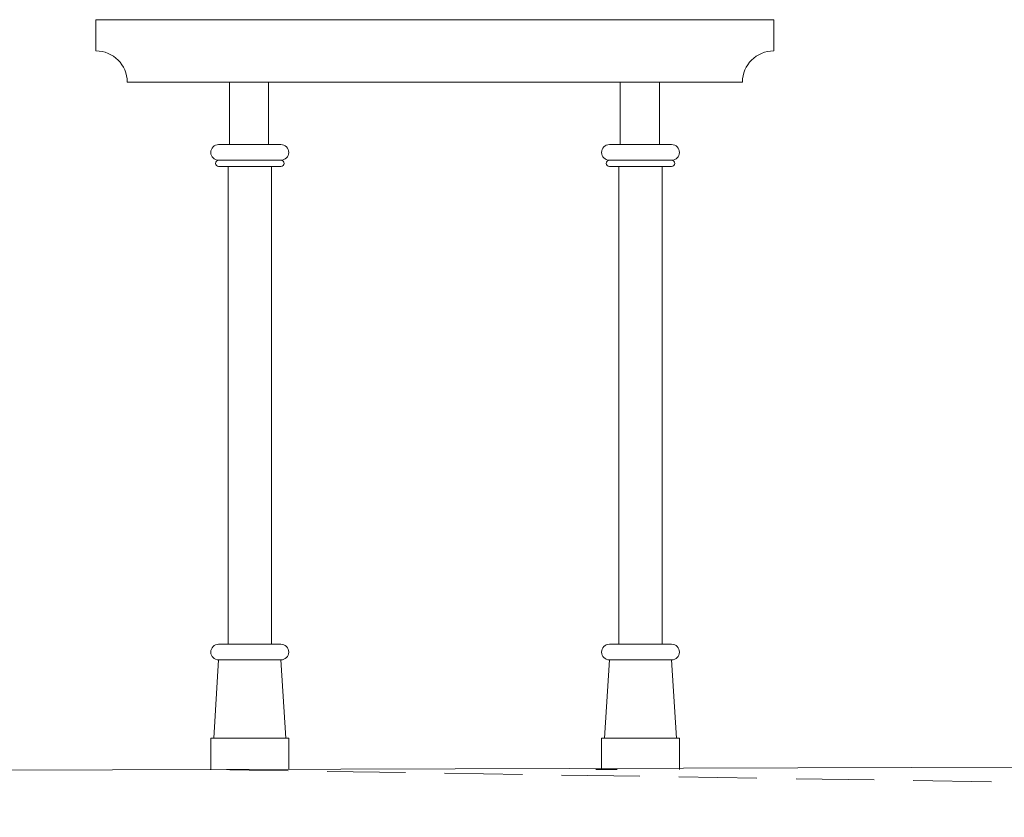
# Model space of a CAD drawing. Units: millimetres. Extents: x 3 to 162, y -137 to 55.
# Drawn here: x 42 to 45, y -54 to -52 of the extents above; entities that cross this region are included whole.
import ezdxf

# ---------------------------------------------------------------- set-up
doc = ezdxf.new("R2010")
doc.units = ezdxf.units.MM
doc.linetypes.add('HIDDEN', pattern=[0.375, 0.25, -0.125])
doc.layers.add('a_MUEBLE Zent', color=3, linetype='Continuous', lineweight=5)
doc.layers.add('ARBOLES', color=3, linetype='Continuous')

msp = doc.modelspace()

# ---------------------------------------------------------------- linework, layer by layer
at = {"color": 0, "lineweight": 18}
msp.add_line((57.094, -53.9998), (13.8561, -54.1153), dxfattribs=at)
at = {"linetype": 'HIDDEN', "lineweight": 5}
msp.add_line((42.3042, -54.0394), (57.0945, -54.2714), dxfattribs=at)
at = {"layer": 'a_MUEBLE Zent', "linetype": 'Continuous'}
msp.add_line((43.6067, -54.0393), (43.5388, -54.0393), dxfattribs=at)
at = {"layer": 'ARBOLES', "color": 32, "lineweight": 5, "true_color": 0xcd6928}
for p, q in [((41.9391, -51.6393), (41.9391, -51.7393)), ((41.9391, -51.6393), (44.1076, -51.6393)), ((44.1076, -51.6393), (44.1076, -51.7393)), ((42.0391, -51.8393), (44.0076, -51.8393)), ((42.3663, -51.8393), (42.3663, -52.0393)), ((42.4916, -51.8393), (42.4916, -52.0393)), ((42.4916, -52.0393), (42.4916, -51.8393)), ((43.6163, -51.8393), (43.6163, -52.0393)), ((43.7416, -51.8393), (43.7416, -52.0393)), ((43.7416, -52.0393), (43.7416, -51.8393))]:
    msp.add_line(p, q, dxfattribs=at)
at = {"layer": 'ARBOLES', "color": 7, "lineweight": 5}
for p, q in [((42.5309, -52.0393), (42.3317, -52.0393)), ((43.7809, -52.0393), (43.5817, -52.0393)), ((42.5309, -52.0893), (42.3317, -52.0893)), ((43.7809, -52.0893), (43.5817, -52.0893)), ((42.5309, -52.1093), (42.3317, -52.1093)), ((42.3617, -52.1093), (42.3617, -53.6387)), ((42.5009, -52.1093), (42.5009, -53.6387)), ((43.7809, -52.1093), (43.5817, -52.1093)), ((43.6117, -52.1093), (43.6117, -53.6387)), ((43.7509, -52.1093), (43.7509, -53.6387)), ((42.5309, -53.6387), (42.3317, -53.6387)), ((43.7809, -53.6387), (43.5817, -53.6387)), ((42.3165, -53.9393), (42.3317, -53.6887)), ((42.5309, -53.6887), (42.3317, -53.6887)), ((42.5461, -53.9393), (42.5309, -53.6887)), ((43.5665, -53.9393), (43.5817, -53.6887)), ((43.7809, -53.6887), (43.5817, -53.6887)), ((43.7961, -53.9393), (43.7809, -53.6887)), ((42.3067, -53.9393), (42.3067, -54.0393)), ((42.3067, -54.0393), (42.3067, -53.9393)), ((42.3067, -53.9393), (42.5559, -53.9393)), ((42.5559, -53.9393), (42.5559, -54.0393)), ((43.5567, -53.9393), (43.5567, -54.0393)), ((43.5567, -54.0393), (43.5567, -53.9393)), ((43.5567, -53.9393), (43.8059, -53.9393)), ((43.8059, -53.9393), (43.8059, -54.0393))]:
    msp.add_line(p, q, dxfattribs=at)
at = {"layer": 'ARBOLES', "color": 32, "lineweight": 5, "true_color": 0xcd6928}
for centre, start, end in [((41.9391, -51.8393), 360, 90), ((44.1076, -51.8393), 90, 180)]:
    msp.add_arc(centre, 0.1, start, end, dxfattribs=at)
at = {"layer": 'ARBOLES', "color": 7, "lineweight": 5}
for centre, radius, start, end in [((42.3317, -52.0643), 0.025, 90, 270), ((42.5309, -52.0643), 0.025, 270, 90), ((43.5817, -52.0643), 0.025, 90, 270), ((43.7809, -52.0643), 0.025, 270, 90), ((42.3317, -52.0993), 0.01, 90, 270), ((42.5309, -52.0993), 0.01, 270, 90), ((43.5817, -52.0993), 0.01, 90, 270), ((43.7809, -52.0993), 0.01, 270, 90), ((42.3317, -53.6637), 0.025, 90, 270), ((42.5309, -53.6637), 0.025, 270, 90), ((43.5817, -53.6637), 0.025, 90, 270), ((43.7809, -53.6637), 0.025, 270, 90)]:
    msp.add_arc(centre, radius, start, end, dxfattribs=at)

doc.saveas('drawing.dxf')
